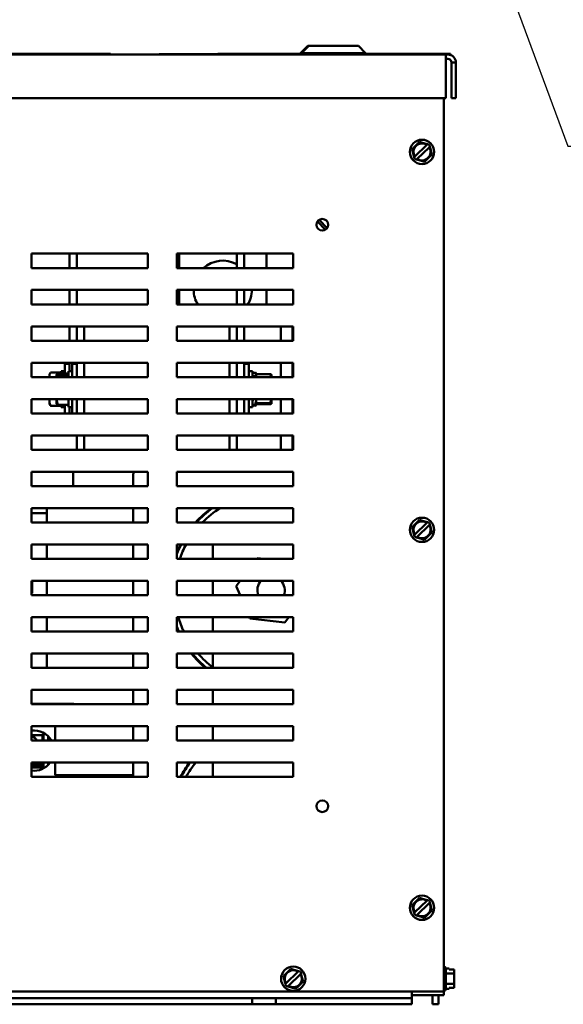
# Model space of a CAD drawing. Units: inches. Extents: x 3 to 151, y 2 to 117.
# Drawn here: x 86 to 95, y 14 to 31 of the extents above; entities that cross this region are included whole.
import ezdxf

# ---------------------------------------------------------------- set-up
doc = ezdxf.new("R2010")
doc.units = ezdxf.units.IN
doc.header["$LTSCALE"] = 7
doc.header["$MEASUREMENT"] = 0
doc.layers.add('Symbol (ANSI)', color=7, linetype='Continuous', lineweight=25)
doc.layers.add('Visible (ANSI)', color=7, linetype='Continuous', lineweight=50)
doc.styles.add('Note Text (ANSI)', font='tahoma.ttf')
doc.dimstyles.new('Default (ANSI)$7', dxfattribs={"dimscale": 7, "dimtxt": 0.12, "dimasz": 0.098425, "dimexe": 0.125, "dimexo": 0.0625, "dimgap": 0.031496, "dimtad": 0, "dimtih": 1, "dimtoh": 1, "dimrnd": 1e-08, "dimzin": 0, "dimdsep": 46, "dimtxsty": 'Note Text (ANSI)', "dimcen": 0.09, "dimdle": 0.393701, "dimclrd": 256, "dimclre": 256, "dimclrt": 256, "dimadec": 0, "dimazin": 1, "dimtfac": 1, "dimtofl": 0, "dimtmove": 0, "dimatfit": 3, "dimfxl": 1, "dimtolj": 1, "dimtzin": 4, "dimlwd": -1, "dimlwe": -1, "dimarcsym": 0})

msp = doc.modelspace()

# ---------------------------------------------------------------- linework, layer by layer
at = {"layer": 'Visible (ANSI)'}
for p, q in [((90.596, 30.242), (90.471, 30.117)), ((90.613, 30.242), (90.488, 30.117)), ((90.596, 30.242), (90.613, 30.242)), ((90.613, 30.242), (91.465, 30.242)), ((91.465, 30.242), (91.59, 30.117)), ((75.765, 30.092), (92.966, 30.092)), ((82.64, 30.102), (85.89, 30.102)), ((85.89, 30.102), (85.89, 30.092)), ((85.89, 30.102), (87.206, 30.102)), ((87.206, 30.102), (87.206, 30.092)), ((88.044, 30.099), (88.044, 30.092)), ((89.052, 30.099), (88.044, 30.099)), ((90.488, 30.102), (89.052, 30.102)), ((89.052, 30.092), (89.052, 30.102)), ((90.488, 30.117), (90.471, 30.117)), ((90.471, 30.102), (90.471, 30.117)), ((91.59, 30.117), (90.488, 30.117)), ((90.488, 30.092), (90.488, 30.117)), ((91.59, 30.092), (91.59, 30.117)), ((93.049, 30.102), (91.59, 30.102)), ((92.966, 29.955), (92.966, 30.092)), ((92.966, 30.092), (93.004, 30.092)), ((93.004, 30.017), (92.966, 30.017)), ((93.004, 30.092), (93.049, 30.092)), ((93.049, 30.092), (93.049, 30.102)), ((92.966, 29.955), (92.966, 29.342)), ((93.141, 29.955), (93.066, 29.955)), ((93.066, 29.955), (93.066, 29.342)), ((93.141, 29.342), (93.141, 29.955)), ((92.966, 29.342), (75.765, 29.342)), ((92.935, 13.978), (92.935, 29.342)), ((93.066, 29.342), (93.141, 29.342)), ((92.39, 28.466), (92.431, 28.505)), ((92.404, 28.411), (92.39, 28.466)), ((92.476, 28.549), (92.431, 28.505)), ((92.641, 28.539), (92.437, 28.34)), ((92.476, 28.549), (92.516, 28.589)), ((92.478, 28.297), (92.683, 28.496)), ((92.516, 28.589), (92.57, 28.573)), ((92.631, 28.556), (92.57, 28.573)), ((92.631, 28.556), (92.652, 28.55)), ((92.641, 28.539), (92.648, 28.546)), ((92.648, 28.546), (92.652, 28.55)), ((92.652, 28.55), (92.686, 28.541)), ((92.69, 28.503), (92.683, 28.496)), ((92.686, 28.541), (92.694, 28.507)), ((92.694, 28.507), (92.69, 28.503)), ((92.694, 28.507), (92.699, 28.486)), ((92.715, 28.425), (92.699, 28.486)), ((92.404, 28.411), (92.42, 28.35)), ((92.425, 28.329), (92.42, 28.35)), ((92.425, 28.329), (92.429, 28.333)), ((92.434, 28.295), (92.425, 28.329)), ((92.429, 28.333), (92.437, 28.34)), ((92.467, 28.286), (92.434, 28.295)), ((92.471, 28.29), (92.467, 28.286)), ((92.488, 28.28), (92.467, 28.286)), ((92.478, 28.297), (92.471, 28.29)), ((92.488, 28.28), (92.549, 28.263)), ((92.643, 28.287), (92.603, 28.248)), ((92.643, 28.287), (92.689, 28.331)), ((92.729, 28.37), (92.689, 28.331)), ((92.715, 28.425), (92.729, 28.37)), ((92.603, 28.248), (92.549, 28.263)), ((90.899, 27.08), (90.762, 27.221)), ((90.79, 27.249), (90.928, 27.108)), ((85.846, 26.418), (85.846, 26.668)), ((85.846, 26.668), (87.846, 26.668)), ((86.501, 26.585), (86.501, 26.668)), ((86.626, 26.585), (86.626, 26.668)), ((87.845, 26.668), (87.845, 26.418)), ((87.846, 26.668), (87.846, 26.418)), ((88.346, 26.418), (88.346, 26.668)), ((88.346, 26.668), (90.346, 26.668)), ((88.385, 26.418), (88.385, 26.668)), ((89.376, 26.6), (89.376, 26.668)), ((89.376, 26.6), (89.376, 26.418)), ((89.501, 26.6), (89.501, 26.668)), ((89.501, 26.6), (89.501, 26.418)), ((89.885, 26.668), (89.885, 26.418)), ((90.345, 26.668), (90.345, 26.418)), ((90.346, 26.668), (90.346, 26.418)), ((87.846, 26.418), (85.846, 26.418)), ((86.501, 26.585), (86.501, 26.418)), ((86.626, 26.585), (86.626, 26.418)), ((90.346, 26.418), (88.346, 26.418)), ((85.846, 25.793), (85.846, 26.043)), ((85.846, 26.043), (87.846, 26.043)), ((86.501, 26.043), (86.501, 25.793)), ((86.626, 26.043), (86.626, 25.793)), ((87.845, 26.043), (87.845, 25.793)), ((87.846, 26.043), (87.846, 25.793)), ((88.346, 25.793), (88.346, 26.043)), ((88.346, 26.043), (90.346, 26.043)), ((88.385, 25.793), (88.385, 26.043)), ((89.376, 26.043), (89.376, 25.793)), ((89.501, 26.043), (89.501, 25.793)), ((89.885, 26.043), (89.885, 25.793)), ((90.345, 26.043), (90.345, 25.793)), ((90.346, 26.043), (90.346, 25.793)), ((87.846, 25.793), (85.846, 25.793)), ((90.346, 25.793), (88.346, 25.793)), ((85.846, 25.168), (85.846, 25.418)), ((85.846, 25.418), (87.846, 25.418)), ((86.501, 25.418), (86.501, 25.168)), ((86.626, 25.418), (86.626, 25.168)), ((86.751, 25.418), (86.751, 25.168)), ((87.846, 25.418), (87.846, 25.168)), ((88.346, 25.168), (88.346, 25.418)), ((88.346, 25.418), (90.346, 25.418)), ((89.251, 25.168), (89.251, 25.418)), ((89.376, 25.168), (89.376, 25.418)), ((89.501, 25.418), (89.501, 25.168)), ((90.135, 25.418), (90.135, 25.168)), ((90.335, 25.418), (90.335, 25.168)), ((90.345, 25.418), (90.345, 25.168)), ((90.346, 25.418), (90.346, 25.168)), ((87.846, 25.168), (85.846, 25.168)), ((90.346, 25.168), (88.346, 25.168)), ((85.846, 24.543), (85.846, 24.793)), ((85.846, 24.793), (87.846, 24.793)), ((86.421, 24.604), (86.421, 24.775)), ((86.501, 24.775), (86.421, 24.775)), ((86.501, 24.793), (86.501, 24.647)), ((86.546, 24.543), (86.546, 24.775)), ((86.626, 24.775), (86.546, 24.775)), ((86.626, 24.793), (86.626, 24.543)), ((86.751, 24.793), (86.751, 24.543)), ((87.846, 24.793), (87.846, 24.543)), ((88.346, 24.543), (88.346, 24.793)), ((88.346, 24.793), (90.346, 24.793)), ((89.251, 24.543), (89.251, 24.793)), ((89.376, 24.543), (89.376, 24.793)), ((89.501, 24.793), (89.501, 24.543)), ((89.501, 24.775), (89.581, 24.775)), ((89.581, 24.775), (89.581, 24.543)), ((90.135, 24.793), (90.135, 24.543)), ((90.335, 24.793), (90.335, 24.543)), ((90.345, 24.793), (90.345, 24.543)), ((90.346, 24.793), (90.346, 24.543)), ((86.155, 24.587), (86.169, 24.61)), ((86.155, 24.587), (86.155, 24.566)), ((86.155, 24.566), (86.155, 24.543)), ((86.178, 24.624), (86.358, 24.624)), ((86.28, 24.587), (86.282, 24.589)), ((86.28, 24.587), (86.28, 24.585)), ((86.28, 24.585), (86.28, 24.543)), ((86.303, 24.604), (86.483, 24.604)), ((86.303, 24.566), (86.483, 24.566)), ((86.358, 24.647), (86.358, 24.604)), ((86.421, 24.647), (86.358, 24.647)), ((86.483, 24.647), (86.483, 24.543)), ((86.546, 24.647), (86.483, 24.647)), ((89.581, 24.647), (89.644, 24.647)), ((89.644, 24.543), (89.644, 24.647)), ((89.645, 24.557), (89.644, 24.557)), ((89.672, 24.619), (89.698, 24.626)), ((89.673, 24.563), (89.699, 24.568)), ((89.698, 24.611), (89.698, 24.626)), ((89.698, 24.543), (89.698, 24.566)), ((89.707, 24.592), (89.699, 24.622)), ((89.703, 24.592), (89.701, 24.599)), ((89.701, 24.564), (89.703, 24.559)), ((89.707, 24.595), (89.707, 24.543)), ((89.95, 24.595), (89.707, 24.595)), ((89.972, 24.587), (89.972, 24.588)), ((89.972, 24.543), (89.972, 24.587)), ((87.846, 24.543), (85.846, 24.543)), ((90.346, 24.543), (88.346, 24.543)), ((85.846, 23.918), (85.846, 24.168)), ((85.846, 24.168), (87.846, 24.168)), ((86.155, 24.168), (86.155, 24.135)), ((86.155, 24.135), (86.155, 24.087)), ((86.155, 24.087), (86.169, 24.064)), ((86.178, 24.05), (86.358, 24.05)), ((86.28, 24.168), (86.28, 24.087)), ((86.28, 24.087), (86.282, 24.085)), ((86.303, 24.07), (86.483, 24.07)), ((86.358, 24.07), (86.358, 24.027)), ((86.421, 23.918), (86.421, 24.07)), ((86.483, 24.168), (86.483, 24.027)), ((86.546, 23.918), (86.546, 24.168)), ((86.626, 24.168), (86.626, 23.918)), ((86.751, 24.168), (86.751, 23.918)), ((87.846, 24.168), (87.846, 23.918)), ((88.346, 23.918), (88.346, 24.168)), ((88.346, 24.168), (90.346, 24.168)), ((89.251, 23.918), (89.251, 24.168)), ((89.376, 23.918), (89.376, 24.168)), ((89.501, 24.168), (89.501, 24.101)), ((89.501, 23.918), (89.501, 24.101)), ((89.581, 24.168), (89.581, 23.918)), ((89.644, 24.027), (89.644, 24.168)), ((89.645, 24.118), (89.644, 24.118)), ((89.654, 24.168), (89.654, 24.157)), ((89.698, 24.061), (89.672, 24.068)), ((89.672, 24.055), (89.698, 24.048)), ((89.699, 24.161), (89.673, 24.165)), ((89.698, 24.165), (89.698, 24.168)), ((89.698, 24.061), (89.698, 24.099)), ((89.707, 24.082), (89.699, 24.052)), ((89.703, 24.167), (89.701, 24.163)), ((89.701, 24.112), (89.703, 24.118)), ((89.703, 24.075), (89.701, 24.068)), ((89.701, 24.058), (89.703, 24.065)), ((89.707, 24.168), (89.707, 24.096)), ((89.707, 24.096), (89.707, 24.091)), ((89.95, 24.096), (89.707, 24.096)), ((89.707, 24.09), (89.707, 24.091)), ((89.707, 24.087), (89.707, 24.09)), ((89.707, 24.082), (89.707, 24.087)), ((89.707, 24.082), (89.707, 24.082)), ((89.707, 24.082), (89.707, 24.079)), ((89.95, 24.079), (89.707, 24.079)), ((89.972, 24.088), (89.972, 24.168)), ((89.972, 24.087), (89.972, 24.088)), ((89.972, 24.087), (89.972, 24.087)), ((90.135, 24.168), (90.135, 23.918)), ((90.335, 24.168), (90.335, 23.918)), ((90.345, 24.168), (90.345, 23.918)), ((90.346, 24.168), (90.346, 23.918)), ((87.846, 23.918), (85.846, 23.918)), ((86.421, 24.027), (86.358, 24.027)), ((86.546, 24.027), (86.483, 24.027)), ((86.501, 23.918), (86.501, 24.027)), ((90.346, 23.918), (88.346, 23.918)), ((89.581, 24.027), (89.644, 24.027)), ((85.846, 23.293), (85.846, 23.543)), ((85.846, 23.543), (87.846, 23.543)), ((86.626, 23.543), (86.626, 23.293)), ((86.751, 23.543), (86.751, 23.293)), ((87.846, 23.543), (87.846, 23.293)), ((88.346, 23.293), (88.346, 23.543)), ((88.346, 23.543), (90.346, 23.543)), ((89.251, 23.293), (89.251, 23.543)), ((89.376, 23.293), (89.376, 23.543)), ((90.135, 23.543), (90.135, 23.293)), ((90.335, 23.543), (90.335, 23.293)), ((90.345, 23.543), (90.345, 23.293)), ((90.346, 23.543), (90.346, 23.293)), ((87.846, 23.293), (85.846, 23.293)), ((90.346, 23.293), (88.346, 23.293)), ((85.846, 22.668), (85.846, 22.918)), ((85.846, 22.918), (87.846, 22.918)), ((86.566, 22.668), (86.566, 22.918)), ((87.595, 22.888), (87.625, 22.918)), ((87.595, 22.668), (87.595, 22.888)), ((87.846, 22.918), (87.846, 22.668)), ((88.346, 22.668), (88.346, 22.918)), ((88.346, 22.918), (90.346, 22.918)), ((90.346, 22.918), (90.346, 22.668)), ((87.846, 22.668), (85.846, 22.668)), ((90.346, 22.668), (88.346, 22.668)), ((85.846, 22.043), (85.846, 22.293)), ((85.846, 22.293), (87.846, 22.293)), ((86.111, 22.207), (85.846, 22.207)), ((86.111, 22.293), (86.111, 22.043)), ((87.595, 22.043), (87.595, 22.293)), ((87.846, 22.293), (87.846, 22.043)), ((88.346, 22.043), (88.346, 22.293)), ((88.346, 22.293), (90.346, 22.293)), ((90.346, 22.293), (90.346, 22.043)), ((87.846, 22.043), (85.846, 22.043)), ((90.346, 22.043), (88.346, 22.043)), ((92.476, 22.049), (92.431, 22.005)), ((92.641, 22.039), (92.437, 21.84)), ((92.476, 22.049), (92.516, 22.089)), ((92.516, 22.089), (92.57, 22.073)), ((92.631, 22.056), (92.57, 22.073)), ((92.631, 22.056), (92.652, 22.05)), ((92.641, 22.039), (92.648, 22.046)), ((92.648, 22.046), (92.652, 22.05)), ((92.652, 22.05), (92.686, 22.041)), ((92.686, 22.041), (92.694, 22.007)), ((92.39, 21.966), (92.431, 22.005)), ((92.404, 21.911), (92.39, 21.966)), ((92.404, 21.911), (92.42, 21.85)), ((92.425, 21.829), (92.42, 21.85)), ((92.478, 21.797), (92.683, 21.996)), ((92.69, 22.003), (92.683, 21.996)), ((92.729, 21.87), (92.689, 21.831)), ((92.694, 22.007), (92.69, 22.003)), ((92.694, 22.007), (92.699, 21.986)), ((92.715, 21.925), (92.699, 21.986)), ((92.715, 21.925), (92.729, 21.87)), ((92.425, 21.829), (92.429, 21.833)), ((92.434, 21.795), (92.425, 21.829)), ((92.429, 21.833), (92.437, 21.84)), ((92.467, 21.786), (92.434, 21.795)), ((92.471, 21.79), (92.467, 21.786)), ((92.488, 21.78), (92.467, 21.786)), ((92.478, 21.797), (92.471, 21.79)), ((92.488, 21.78), (92.549, 21.763)), ((92.603, 21.748), (92.549, 21.763)), ((92.643, 21.787), (92.603, 21.748)), ((92.643, 21.787), (92.689, 21.831)), ((85.846, 21.418), (85.846, 21.668)), ((85.846, 21.668), (87.846, 21.668)), ((86.111, 21.668), (86.111, 21.418)), ((87.595, 21.418), (87.595, 21.668)), ((87.846, 21.668), (87.846, 21.418)), ((88.346, 21.418), (88.346, 21.668)), ((88.346, 21.668), (90.346, 21.668)), ((88.965, 21.654), (88.979, 21.668)), ((88.965, 21.418), (88.965, 21.654)), ((90.346, 21.668), (90.346, 21.418)), ((87.846, 21.418), (85.846, 21.418)), ((90.346, 21.418), (88.346, 21.418)), ((89.729, 21.433), (89.718, 21.418)), ((89.849, 21.418), (89.729, 21.433)), ((85.846, 20.793), (85.846, 21.043)), ((85.846, 21.043), (87.846, 21.043)), ((85.846, 21.018), (85.857, 21.018)), ((85.857, 21.018), (85.857, 20.828)), ((86.111, 21.043), (86.111, 20.793)), ((87.595, 20.793), (87.595, 21.043)), ((87.846, 21.043), (87.846, 20.793)), ((88.346, 20.793), (88.346, 21.043)), ((88.346, 21.043), (90.346, 21.043)), ((88.965, 20.793), (88.965, 21.043)), ((89.435, 21.043), (89.366, 20.951)), ((90.346, 21.043), (90.346, 20.793)), ((89.366, 20.951), (89.433, 20.793)), ((85.857, 20.828), (85.846, 20.828)), ((87.846, 20.793), (85.846, 20.793)), ((90.346, 20.793), (88.346, 20.793)), ((85.846, 20.168), (85.846, 20.418)), ((85.846, 20.418), (87.846, 20.418)), ((86.111, 20.418), (86.111, 20.168)), ((87.595, 20.168), (87.595, 20.418)), ((87.846, 20.418), (87.846, 20.168)), ((88.346, 20.168), (88.346, 20.418)), ((88.346, 20.418), (90.346, 20.418)), ((88.965, 20.168), (88.965, 20.418)), ((89.593, 20.418), (89.602, 20.396)), ((89.602, 20.396), (90.201, 20.323)), ((90.201, 20.323), (90.272, 20.418)), ((90.346, 20.418), (90.346, 20.168)), ((87.846, 20.168), (85.846, 20.168)), ((90.346, 20.168), (88.346, 20.168)), ((85.846, 19.543), (85.846, 19.793)), ((85.846, 19.793), (87.846, 19.793)), ((86.111, 19.793), (86.111, 19.543)), ((87.595, 19.543), (87.595, 19.793)), ((87.846, 19.793), (87.846, 19.543)), ((88.346, 19.543), (88.346, 19.793)), ((88.346, 19.793), (90.346, 19.793)), ((88.965, 19.543), (88.965, 19.793)), ((90.346, 19.793), (90.346, 19.543)), ((87.846, 19.543), (85.846, 19.543)), ((90.346, 19.543), (88.346, 19.543)), ((85.846, 18.918), (85.846, 19.168)), ((85.846, 19.168), (87.846, 19.168)), ((87.595, 18.918), (87.595, 19.168)), ((87.846, 19.168), (87.846, 18.918)), ((88.346, 18.918), (88.346, 19.168)), ((88.346, 19.168), (90.346, 19.168)), ((88.965, 18.918), (88.965, 19.168)), ((90.346, 19.168), (90.346, 18.918)), ((86.578, 18.927), (85.846, 18.927)), ((87.846, 18.918), (85.846, 18.918)), ((85.949, 18.927), (85.949, 18.918)), ((86.111, 18.927), (86.111, 18.922)), ((86.111, 18.922), (86.19, 18.922)), ((86.136, 18.918), (86.136, 18.922)), ((86.136, 18.918), (86.136, 18.922)), ((86.315, 18.922), (86.19, 18.922)), ((86.256, 18.922), (86.256, 18.918)), ((86.315, 18.922), (86.751, 18.922)), ((87.595, 18.922), (86.751, 18.922)), ((90.346, 18.918), (88.346, 18.918)), ((85.846, 18.293), (85.846, 18.543)), ((85.846, 18.543), (87.846, 18.543)), ((86.256, 18.543), (86.256, 18.293)), ((87.595, 18.293), (87.595, 18.543)), ((87.846, 18.543), (87.846, 18.293)), ((88.346, 18.293), (88.346, 18.543)), ((88.346, 18.543), (90.346, 18.543)), ((88.965, 18.293), (88.965, 18.543)), ((90.346, 18.543), (90.346, 18.293)), ((86.036, 18.387), (85.846, 18.387)), ((87.846, 18.293), (85.846, 18.293)), ((86.036, 18.387), (86.056, 18.366)), ((86.036, 18.387), (86.036, 18.293)), ((86.056, 18.293), (86.056, 18.426)), ((86.136, 18.293), (86.136, 18.365)), ((90.346, 18.293), (88.346, 18.293)), ((85.846, 17.668), (85.846, 17.918)), ((85.846, 17.918), (87.846, 17.918)), ((86.036, 17.856), (85.846, 17.856)), ((85.846, 17.828), (85.894, 17.828)), ((86.036, 17.891), (85.892, 17.891)), ((86.056, 17.828), (85.894, 17.828)), ((86.036, 17.918), (86.036, 17.891)), ((86.036, 17.891), (86.056, 17.909)), ((86.036, 17.891), (86.036, 17.856)), ((86.036, 17.856), (86.056, 17.877)), ((86.056, 17.817), (86.056, 17.918)), ((86.136, 17.878), (86.136, 17.918)), ((86.256, 17.918), (86.256, 17.697)), ((87.595, 17.668), (87.595, 17.918)), ((87.846, 17.918), (87.846, 17.668)), ((88.346, 17.668), (88.346, 17.918)), ((88.346, 17.918), (90.346, 17.918)), ((88.965, 17.668), (88.965, 17.918)), ((90.346, 17.918), (90.346, 17.668)), ((87.846, 17.668), (85.846, 17.668)), ((86.256, 17.697), (86.313, 17.697)), ((86.438, 17.697), (86.313, 17.697)), ((86.438, 17.697), (86.751, 17.697)), ((86.566, 17.668), (86.566, 17.697)), ((87.595, 17.697), (86.751, 17.697)), ((90.346, 17.668), (88.346, 17.668)), ((88.435, 17.697), (88.424, 17.697)), ((92.476, 15.549), (92.516, 15.589)), ((92.516, 15.589), (92.57, 15.573)), ((92.39, 15.466), (92.431, 15.505)), ((92.404, 15.411), (92.39, 15.466)), ((92.404, 15.411), (92.42, 15.35)), ((92.476, 15.549), (92.431, 15.505)), ((92.641, 15.539), (92.437, 15.34)), ((92.478, 15.297), (92.683, 15.496)), ((92.631, 15.556), (92.57, 15.573)), ((92.631, 15.556), (92.652, 15.55)), ((92.641, 15.539), (92.648, 15.546)), ((92.648, 15.546), (92.652, 15.55)), ((92.652, 15.55), (92.686, 15.541)), ((92.69, 15.503), (92.683, 15.496)), ((92.686, 15.541), (92.694, 15.507)), ((92.694, 15.507), (92.69, 15.503)), ((92.694, 15.507), (92.699, 15.486)), ((92.715, 15.425), (92.699, 15.486)), ((92.715, 15.425), (92.729, 15.37)), ((92.425, 15.329), (92.42, 15.35)), ((92.425, 15.329), (92.429, 15.333)), ((92.434, 15.295), (92.425, 15.329)), ((92.429, 15.333), (92.437, 15.34)), ((92.467, 15.286), (92.434, 15.295)), ((92.471, 15.29), (92.467, 15.286)), ((92.488, 15.28), (92.467, 15.286)), ((92.478, 15.297), (92.471, 15.29)), ((92.488, 15.28), (92.549, 15.263)), ((92.603, 15.248), (92.549, 15.263)), ((92.643, 15.287), (92.603, 15.248)), ((92.643, 15.287), (92.689, 15.331)), ((92.729, 15.37), (92.689, 15.331)), ((92.936, 14.408), (92.935, 14.408)), ((90.176, 14.246), (90.217, 14.285)), ((90.19, 14.191), (90.176, 14.246)), ((90.262, 14.329), (90.217, 14.285)), ((90.427, 14.319), (90.223, 14.12)), ((90.262, 14.329), (90.302, 14.369)), ((90.264, 14.077), (90.469, 14.276)), ((90.302, 14.369), (90.356, 14.353)), ((90.417, 14.336), (90.356, 14.353)), ((90.417, 14.336), (90.438, 14.33)), ((90.427, 14.319), (90.434, 14.326)), ((90.434, 14.326), (90.438, 14.33)), ((90.438, 14.33), (90.472, 14.321)), ((90.476, 14.283), (90.469, 14.276)), ((90.472, 14.321), (90.48, 14.287)), ((90.48, 14.287), (90.476, 14.283)), ((90.48, 14.287), (90.485, 14.266)), ((90.501, 14.205), (90.485, 14.266)), ((92.966, 14.378), (92.966, 14.019)), ((92.966, 14.374), (93.024, 14.374)), ((92.966, 14.286), (93.114, 14.286)), ((93.024, 14.357), (93.024, 14.374)), ((93.114, 14.357), (93.024, 14.357)), ((93.114, 14.346), (93.114, 14.357)), ((93.114, 14.286), (93.114, 14.314)), ((93.114, 14.23), (93.114, 14.286)), ((90.19, 14.191), (90.206, 14.13)), ((90.211, 14.109), (90.206, 14.13)), ((90.211, 14.109), (90.215, 14.113)), ((90.22, 14.075), (90.211, 14.109)), ((90.215, 14.113), (90.223, 14.12)), ((90.253, 14.066), (90.22, 14.075)), ((90.257, 14.07), (90.253, 14.066)), ((90.274, 14.06), (90.253, 14.066)), ((90.264, 14.077), (90.257, 14.07)), ((90.274, 14.06), (90.335, 14.043)), ((90.429, 14.067), (90.389, 14.028)), ((90.429, 14.067), (90.475, 14.111)), ((90.515, 14.15), (90.475, 14.111)), ((90.501, 14.205), (90.515, 14.15)), ((92.966, 14.11), (93.114, 14.11)), ((93.114, 14.11), (93.114, 14.167)), ((93.114, 14.082), (93.114, 14.11)), ((75.756, 13.978), (92.935, 13.978)), ((90.389, 14.028), (90.335, 14.043)), ((92.185, 13.978), (92.185, 13.966)), ((92.385, 13.966), (92.385, 13.978)), ((92.385, 13.966), (92.385, 13.862)), ((92.385, 13.918), (92.785, 13.918)), ((92.741, 13.918), (92.741, 13.758)), ((92.785, 13.918), (92.935, 13.918)), ((92.845, 13.918), (92.845, 13.758)), ((92.936, 13.989), (92.935, 13.989)), ((92.935, 13.978), (92.935, 13.918)), ((92.966, 14.022), (93.024, 14.022)), ((93.024, 14.04), (93.114, 14.04)), ((93.024, 14.022), (93.024, 14.04)), ((93.114, 14.04), (93.024, 14.04)), ((93.114, 14.04), (93.114, 14.05)), ((93.114, 14.04), (93.114, 14.04)), ((89.64, 13.862), (79.05, 13.862)), ((79.05, 13.758), (89.64, 13.758)), ((89.64, 13.862), (89.64, 13.758)), ((89.64, 13.862), (89.64, 13.862)), ((89.64, 13.758), (89.64, 13.862)), ((89.64, 13.862), (90.049, 13.862)), ((89.64, 13.758), (89.64, 13.758)), ((90.049, 13.758), (89.64, 13.758)), ((90.049, 13.862), (90.049, 13.758)), ((92.385, 13.862), (90.049, 13.862)), ((90.049, 13.758), (92.385, 13.758)), ((92.385, 13.758), (92.385, 13.862)), ((92.845, 13.758), (92.741, 13.758))]:
    msp.add_line(p, q, dxfattribs=at)
for centre, radius in [((92.56, 28.418), 0.209), ((90.846, 27.165), 0.101), ((92.56, 21.918), 0.209), ((90.846, 17.165), 0.101), ((92.56, 15.418), 0.209), ((90.346, 14.198), 0.209)]:
    msp.add_circle(centre, radius, dxfattribs=at)
for centre, radius, start, end in [((93.004, 29.955), 0.137, 0, 90), ((93.004, 29.955), 0.062, 0, 90), ((92.56, 28.418), 0.146, 56.1486, 212.3706), ((92.56, 28.418), 0.146, 236.1486, 32.3706), ((89.135, 26.048), 0.5, 61.0807, 132.2686), ((89.135, 26.048), 0.5, 180.573, 210.6638), ((89.135, 26.048), 0.5, 329.3362, 359.427), ((89.97, 20.876), 1.75, 125.9498, 138.1891), ((89.965, 20.878), 1.735, 125.357, 137.8194), ((89.965, 20.878), 1.66, 121.5253, 135.4278), ((92.56, 21.918), 0.146, 56.1486, 212.3706), ((92.56, 21.918), 0.146, 236.1486, 32.3706), ((89.97, 20.876), 1.75, 153.103, 158.1252), ((89.965, 20.878), 1.735, 152.9137, 158.9299), ((89.965, 20.878), 1.66, 151.5818, 161.0162), ((89.965, 20.878), 0.236, 135.6409, 201.1106), ((89.965, 20.878), 0.236, 338.8894, 44.3591), ((89.965, 20.878), 1.66, 196.0877, 205.3224), ((89.965, 20.878), 1.735, 201.0701, 204.156), ((89.97, 20.876), 1.75, 201.8748, 203.8757), ((89.97, 20.876), 1.75, 218.2461, 229.6318), ((89.965, 20.878), 1.735, 218.7086, 230.3047), ((89.965, 20.878), 1.66, 220.8147, 232.9573), ((85.888, 18.121), 0.347, 29.6035, 97.026), ((85.826, 18.246), 0.125, 21.907, 80.7931), ((89.97, 16.876), 1.75, 125.0496, 125.9498), ((89.965, 16.878), 1.735, 125.1956, 125.357), ((85.888, 18.121), 0.347, 262.974, 324.1756), ((85.826, 17.996), 0.125, 279.2069, 321.1783), ((89.97, 16.876), 1.75, 143.4699, 153.103), ((89.965, 16.878), 1.735, 143.1714, 152.9137), ((89.965, 16.878), 1.66, 141.2072, 151.5818), ((92.56, 15.418), 0.146, 56.1486, 212.3706), ((92.56, 15.418), 0.146, 236.1486, 32.3706), ((92.936, 14.378), 0.03, 0, 90), ((90.346, 14.198), 0.146, 56.1486, 212.3706), ((90.346, 14.198), 0.146, 236.1486, 32.3706), ((92.936, 14.019), 0.03, 270, 0)]:
    msp.add_arc(centre, radius, start, end, dxfattribs=at)
for points, weights in [([(86.155, 24.566), (86.155, 24.593), (86.178, 24.624)], [1.84002759393, 1.84002759393, 1.70791955648]), ([(86.159, 24.543), (86.155, 24.555), (86.155, 24.566)], [1.81705230223, 1.84002759393, 1.84002759393]), ([(86.28, 24.585), (86.28, 24.594), (86.303, 24.604)], [1.84002759393, 1.84002759393, 1.70791955648]), ([(86.303, 24.566), (86.28, 24.576), (86.28, 24.585)], [1.70791955648, 1.84002759393, 1.84002759393]), ([(86.296, 24.543), (86.299, 24.554), (86.303, 24.566)], [1.7447948281, 1.72786247549, 1.70791955648]), ([(89.972, 24.588), (89.97, 24.591), (89.95, 24.595)], [2.05252791998, 2.03789052062, 1.90687183186]), ([(89.95, 24.595), (89.96, 24.568), (89.965, 24.543)], [1.90687183186, 1.96659512225, 2.00213574982]), ([(86.155, 24.135), (86.155, 24.152), (86.159, 24.168)], [1.84002759393, 1.84002759393, 1.81810138504]), ([(86.178, 24.05), (86.155, 24.096), (86.155, 24.135)], [1.70791955648, 1.84002759393, 1.84002759393]), ([(86.169, 24.064), (86.172, 24.057), (86.178, 24.05)], [1.75855817369, 1.73628384607, 1.70791955648]), ([(86.303, 24.07), (86.283, 24.123), (86.281, 24.168)], [1.70791955648, 1.81978875129, 1.83692701989]), ([(86.282, 24.085), (86.286, 24.078), (86.303, 24.07)], [1.83179407756, 1.80704708925, 1.70791955648]), ([(89.968, 24.168), (89.962, 24.134), (89.95, 24.096)], [2.02184256241, 1.98510463318, 1.90687183186]), ([(89.95, 24.096), (89.972, 24.092), (89.972, 24.088)], [1.90687183186, 2.05436888136, 2.05436888136]), ([(89.972, 24.088), (89.972, 24.084), (89.95, 24.079)], [2.05436888136, 2.05436888136, 1.90687183186])]:
    msp.add_rational_spline(points, weights, degree=2, dxfattribs=at)
for points, knots in [([(89.644, 24.612), (89.649, 24.613), (89.654, 24.614), (89.663, 24.617), (89.668, 24.618), (89.672, 24.619)], [0, 0, 0, 0, 0.03676318, 0.03676318, 0.07354311, 0.07354311, 0.07354311, 0.07354311]), ([(89.647, 24.586), (89.646, 24.587), (89.646, 24.588), (89.645, 24.591), (89.645, 24.592), (89.645, 24.594), (89.645, 24.595), (89.644, 24.597), (89.644, 24.597), (89.644, 24.597)], [0, 0, 0, 0, 0.00859945, 0.00859945, 0.01840172, 0.01840172, 0.02821181, 0.02821181, 0.03680973, 0.03680973, 0.03680973, 0.03680973]), ([(89.644, 24.564), (89.644, 24.563), (89.644, 24.562), (89.645, 24.56), (89.645, 24.559), (89.645, 24.558), (89.645, 24.557), (89.645, 24.557)], [0, 0, 0, 0, 0.0085914, 0.0085914, 0.01840146, 0.01840146, 0.02130328, 0.02130328, 0.02130328, 0.02130328]), ([(89.644, 24.555), (89.644, 24.555), (89.644, 24.556), (89.645, 24.557), (89.645, 24.557), (89.645, 24.557)], [0, 0, 0, 0, 0.0085914, 0.0085914, 0.01639063, 0.01639063, 0.01639063, 0.01639063]), ([(89.647, 24.586), (89.647, 24.584), (89.648, 24.582), (89.65, 24.575), (89.651, 24.57), (89.652, 24.564), (89.652, 24.561), (89.653, 24.558)], [0.31874729, 0.31874729, 0.31874729, 0.31874729, 0.3360897, 0.3360897, 0.368637, 0.368637, 0.39169302, 0.39169302, 0.39169302, 0.39169302]), ([(89.699, 24.622), (89.699, 24.623), (89.699, 24.623), (89.699, 24.624), (89.699, 24.625), (89.698, 24.626), (89.698, 24.626), (89.698, 24.626)], [-0.13692229, -0.13692229, -0.13692229, -0.13692229, -0.13351792, -0.13351792, -0.12372911, -0.12372911, -0.11394031, -0.11394031, -0.11394031, -0.11394031]), ([(89.698, 24.611), (89.698, 24.611), (89.698, 24.61), (89.699, 24.608), (89.699, 24.607), (89.699, 24.605), (89.7, 24.604), (89.7, 24.601), (89.701, 24.6), (89.701, 24.599)], [-0.0391549, -0.0391549, -0.0391549, -0.0391549, -0.0293661, -0.0293661, -0.01957728, -0.01957728, -0.00978864, -0.00978864, 0, 0, 0, 0]), ([(89.701, 24.564), (89.701, 24.565), (89.7, 24.566), (89.7, 24.568), (89.699, 24.568), (89.699, 24.568), (89.699, 24.568), (89.698, 24.568), (89.698, 24.567), (89.698, 24.566)], [-0.1530952, -0.1530952, -0.1530952, -0.1530952, -0.14330656, -0.14330656, -0.13351792, -0.13351792, -0.12372911, -0.12372911, -0.11394031, -0.11394031, -0.11394031, -0.11394031]), ([(89.707, 24.574), (89.707, 24.576), (89.707, 24.578), (89.705, 24.584), (89.704, 24.588), (89.703, 24.592)], [-0.34902268, -0.34902268, -0.34902268, -0.34902268, -0.3360897, -0.3360897, -0.3035424, -0.3035424, -0.3035424, -0.3035424]), ([(89.703, 24.559), (89.704, 24.555), (89.705, 24.552), (89.707, 24.549), (89.707, 24.548), (89.707, 24.547)], [-0.5587079, -0.5587079, -0.5587079, -0.5587079, -0.5261606, -0.5261606, -0.51322763, -0.51322763, -0.51322763, -0.51322763]), ([(89.644, 24.111), (89.644, 24.111), (89.644, 24.112), (89.645, 24.114), (89.645, 24.115), (89.645, 24.118), (89.645, 24.119), (89.646, 24.121), (89.646, 24.122), (89.647, 24.123)], [0, 0, 0, 0, 0.0085914, 0.0085914, 0.01840146, 0.01840146, 0.02820421, 0.02820421, 0.03681057, 0.03681057, 0.03681057, 0.03681057]), ([(89.644, 24.063), (89.644, 24.063), (89.644, 24.063), (89.645, 24.063), (89.645, 24.064), (89.645, 24.066), (89.645, 24.067), (89.646, 24.069), (89.646, 24.07), (89.647, 24.071)], [0.00068685, 0.00068685, 0.00068685, 0.00068685, 0.0085914, 0.0085914, 0.01840146, 0.01840146, 0.02820421, 0.02820421, 0.03681057, 0.03681057, 0.03681057, 0.03681057]), ([(89.672, 24.055), (89.668, 24.056), (89.663, 24.058), (89.654, 24.06), (89.649, 24.061), (89.644, 24.063)], [0, 0, 0, 0, 0.03676324, 0.03676324, 0.07354311, 0.07354311, 0.07354311, 0.07354311]), ([(89.645, 24.118), (89.645, 24.118), (89.645, 24.117), (89.645, 24.117), (89.645, 24.118), (89.645, 24.118)], [0.01056419, 0.01056419, 0.01056419, 0.01056419, 0.01840146, 0.01840146, 0.02190446, 0.02190446, 0.02190446, 0.02190446]), ([(89.654, 24.157), (89.653, 24.156), (89.653, 24.156), (89.653, 24.151), (89.652, 24.147), (89.651, 24.138), (89.65, 24.134), (89.648, 24.127), (89.647, 24.125), (89.647, 24.123)], [0.45570283, 0.45570283, 0.45570283, 0.45570283, 0.46236923, 0.46236923, 0.49361331, 0.49361331, 0.5261606, 0.5261606, 0.54350301, 0.54350301, 0.54350301, 0.54350301]), ([(89.698, 24.165), (89.698, 24.164), (89.698, 24.163), (89.699, 24.162), (89.699, 24.161), (89.699, 24.161), (89.7, 24.161), (89.7, 24.162), (89.701, 24.162), (89.701, 24.163)], [-0.0391549, -0.0391549, -0.0391549, -0.0391549, -0.0293661, -0.0293661, -0.01957728, -0.01957728, -0.00978864, -0.00978864, 0, 0, 0, 0]), ([(89.701, 24.112), (89.701, 24.111), (89.7, 24.11), (89.7, 24.108), (89.699, 24.106), (89.699, 24.104), (89.699, 24.103), (89.698, 24.1), (89.698, 24.099), (89.698, 24.099)], [-0.1530952, -0.1530952, -0.1530952, -0.1530952, -0.14330656, -0.14330656, -0.13351792, -0.13351792, -0.12372911, -0.12372911, -0.11394031, -0.11394031, -0.11394031, -0.11394031]), ([(89.698, 24.061), (89.698, 24.061), (89.698, 24.061), (89.699, 24.061), (89.699, 24.061), (89.699, 24.063), (89.7, 24.064), (89.7, 24.066), (89.701, 24.067), (89.701, 24.068)], [-0.0391549, -0.0391549, -0.0391549, -0.0391549, -0.0293661, -0.0293661, -0.01957728, -0.01957728, -0.00978864, -0.00978864, 0, 0, 0, 0]), ([(89.701, 24.058), (89.701, 24.057), (89.7, 24.055), (89.7, 24.053), (89.699, 24.052), (89.699, 24.05), (89.699, 24.049), (89.698, 24.048), (89.698, 24.048), (89.698, 24.048)], [-0.1530952, -0.1530952, -0.1530952, -0.1530952, -0.14330656, -0.14330656, -0.13351792, -0.13351792, -0.12372911, -0.12372911, -0.11463168, -0.11463168, -0.11463168, -0.11463168]), ([(89.703, 24.118), (89.704, 24.121), (89.705, 24.125), (89.707, 24.131), (89.707, 24.133), (89.707, 24.135)], [-0.5587079, -0.5587079, -0.5587079, -0.5587079, -0.5261606, -0.5261606, -0.51322763, -0.51322763, -0.51322763, -0.51322763]), ([(89.707, 24.09), (89.707, 24.089), (89.707, 24.088), (89.705, 24.083), (89.704, 24.079), (89.703, 24.075)], [-0.34902268, -0.34902268, -0.34902268, -0.34902268, -0.3360897, -0.3360897, -0.3035424, -0.3035424, -0.3035424, -0.3035424]), ([(89.703, 24.065), (89.704, 24.069), (89.705, 24.073), (89.707, 24.079), (89.707, 24.081), (89.707, 24.082)], [-0.5587079, -0.5587079, -0.5587079, -0.5587079, -0.5261606, -0.5261606, -0.51322763, -0.51322763, -0.51322763, -0.51322763]), ([(93.114, 14.346), (93.114, 14.345), (93.114, 14.343), (93.113, 14.338), (93.113, 14.334), (93.113, 14.33), (93.113, 14.327), (93.113, 14.323), (93.114, 14.318), (93.114, 14.316), (93.114, 14.314)], [0.5840084, 0.5840084, 0.5840084, 0.5840084, 0.6066591, 0.6066591, 0.6595764, 0.6595764, 0.6595764, 0.7124936, 0.7124936, 0.7351443, 0.7351443, 0.7351443, 0.7351443]), ([(93.113, 14.33), (93.113, 14.334), (93.113, 14.338), (93.114, 14.343), (93.114, 14.344), (93.114, 14.346)], [0.66003876, 0.66003876, 0.66003876, 0.66003876, 0.71249359, 0.71249359, 0.73514432, 0.73514432, 0.73514432, 0.73514432]), ([(93.114, 14.23), (93.114, 14.227), (93.114, 14.224), (93.113, 14.214), (93.113, 14.205), (93.113, 14.198), (93.113, 14.191), (93.113, 14.183), (93.114, 14.173), (93.114, 14.17), (93.114, 14.167)], [0.5840084, 0.5840084, 0.5840084, 0.5840084, 0.6066591, 0.6066591, 0.6595764, 0.6595764, 0.6595764, 0.7124936, 0.7124936, 0.7351443, 0.7351443, 0.7351443, 0.7351443]), ([(93.113, 14.198), (93.113, 14.205), (93.113, 14.213), (93.114, 14.223), (93.114, 14.227), (93.114, 14.23)], [0.66003876, 0.66003876, 0.66003876, 0.66003876, 0.71249359, 0.71249359, 0.73514432, 0.73514432, 0.73514432, 0.73514432]), ([(93.114, 14.082), (93.114, 14.081), (93.114, 14.079), (93.113, 14.074), (93.113, 14.07), (93.113, 14.066), (93.113, 14.063), (93.113, 14.059), (93.114, 14.054), (93.114, 14.052), (93.114, 14.05)], [0.5840084, 0.5840084, 0.5840084, 0.5840084, 0.6066591, 0.6066591, 0.6595764, 0.6595764, 0.6595764, 0.7124936, 0.7124936, 0.7351443, 0.7351443, 0.7351443, 0.7351443]), ([(93.113, 14.066), (93.113, 14.07), (93.113, 14.074), (93.114, 14.079), (93.114, 14.08), (93.114, 14.082)], [0.66003876, 0.66003876, 0.66003876, 0.66003876, 0.71249359, 0.71249359, 0.73514432, 0.73514432, 0.73514432, 0.73514432])]:
    msp.add_open_spline(points, degree=3, knots=knots, dxfattribs=at)
for points in [[(89.644, 24.612), (89.644, 24.612), (89.644, 24.612), (89.644, 24.612)], [(89.645, 24.557), (89.654, 24.559), (89.663, 24.561), (89.673, 24.563)], [(89.644, 24.075), (89.644, 24.075), (89.644, 24.075), (89.644, 24.075)], [(89.672, 24.068), (89.663, 24.07), (89.654, 24.072), (89.644, 24.075)], [(89.645, 24.117), (89.645, 24.117), (89.645, 24.117), (89.645, 24.117)], [(89.647, 24.074), (89.647, 24.073), (89.647, 24.072), (89.647, 24.071)], [(89.673, 24.165), (89.667, 24.166), (89.661, 24.167), (89.655, 24.168)], [(89.703, 24.168), (89.703, 24.168), (89.703, 24.168), (89.703, 24.167)]]:
    msp.add_open_spline(points, degree=3, dxfattribs=at)

# ---------------------------------------------------------------- leaders
at = {"layer": 'Symbol (ANSI)', "annotation_type": 0, "has_hookline": 1, "hookline_direction": 0, "text_width": 0.361}
msp.add_leader([(85.771, 53.623), (95.067, 28.518), (95.756, 28.518)], dimstyle='Default (ANSI)$7', override={"dimtad": 0}, dxfattribs=at)

doc.saveas('drawing.dxf')
